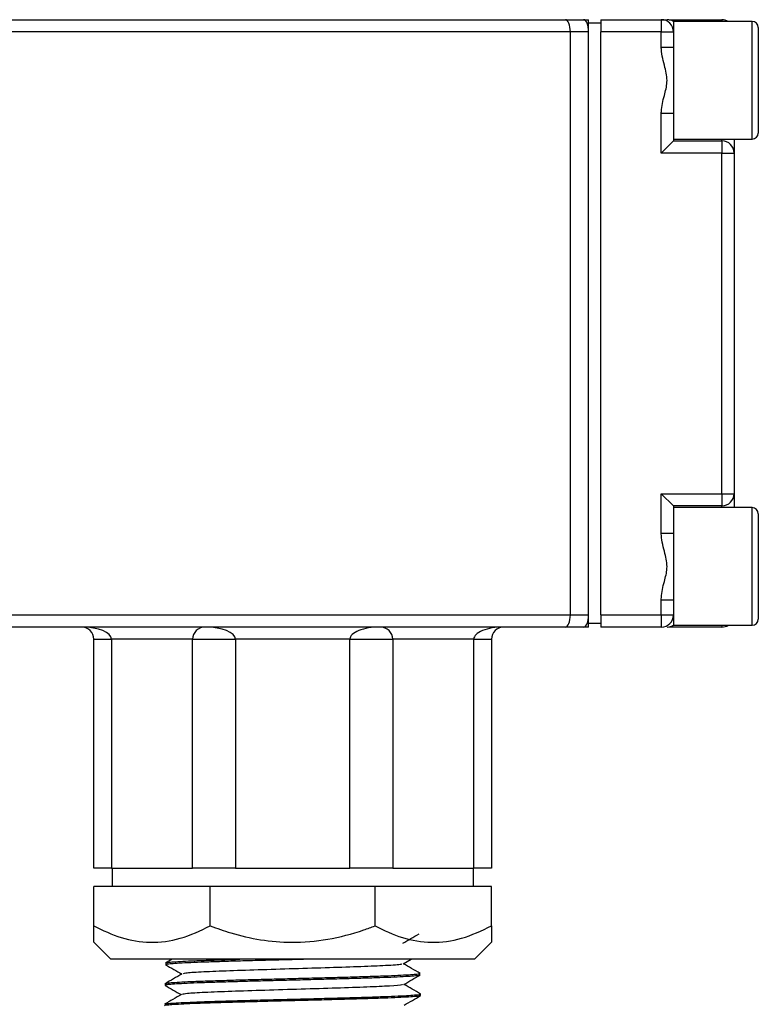
# Model space of a CAD drawing. Units: millimetres. Extents: x 0 to 40874, y 0 to 15182.
# Drawn here: x 2471 to 2532, y 1317 to 1398 of the extents above; entities that cross this region are included whole.
import ezdxf

# ---------------------------------------------------------------- set-up
doc = ezdxf.new("R2010")
doc.units = ezdxf.units.MM
doc.header["$LTSCALE"] = 8

msp = doc.modelspace()

# ---------------------------------------------------------------- linework, layer by layer
at = {"color": 7, "linetype": 'Continuous'}
for p, q in [((2449.436, 1397.799), (2515.622, 1397.799)), ((2515.622, 1397.799), (2517.122, 1397.799)), ((2517.122, 1397.799), (2517.536, 1397.799)), ((2517.536, 1397.506), (2517.536, 1397.799)), ((2518.536, 1397.799), (2523.536, 1397.799)), ((2518.536, 1397.799), (2518.536, 1397.506)), ((2523.536, 1397.799), (2523.536, 1396.799)), ((2524.179, 1397.799), (2528.536, 1397.799)), ((2528.536, 1397.799), (2528.536, 1397.649)), ((2517.536, 1396.799), (2517.536, 1397.506)), ((2518.536, 1397.499), (2517.536, 1397.499)), ((2518.536, 1397.506), (2518.536, 1396.799)), ((2531.036, 1397.649), (2524.536, 1397.649)), ((2524.536, 1397.649), (2524.536, 1396.799)), ((2531.036, 1387.949), (2531.036, 1397.649)), ((2531.536, 1397.149), (2531.536, 1388.449)), ((2516.036, 1396.799), (2443.161, 1396.799)), ((2516.036, 1348.699), (2516.036, 1396.799)), ((2517.536, 1396.799), (2516.036, 1396.799)), ((2517.536, 1348.699), (2517.536, 1396.799)), ((2523.536, 1396.799), (2518.536, 1396.799)), ((2518.536, 1348.699), (2518.536, 1396.799)), ((2523.536, 1395.542), (2523.536, 1396.799)), ((2523.536, 1396.799), (2524.536, 1396.799)), ((2524.536, 1396.799), (2524.536, 1395.542)), ((2523.536, 1395.542), (2524.536, 1395.542)), ((2524.536, 1395.542), (2524.536, 1390.056)), ((2523.536, 1386.799), (2523.536, 1390.056)), ((2524.536, 1390.056), (2523.536, 1390.056)), ((2524.536, 1390.056), (2524.536, 1387.799)), ((2524.536, 1387.799), (2523.536, 1386.799)), ((2524.536, 1387.949), (2531.036, 1387.949)), ((2524.536, 1387.799), (2528.536, 1387.799)), ((2528.536, 1387.799), (2528.536, 1387.949)), ((2528.536, 1387.799), (2528.536, 1386.799)), ((2529.536, 1387.949), (2529.536, 1386.799)), ((2528.536, 1386.799), (2523.536, 1386.799)), ((2528.536, 1358.699), (2528.536, 1386.799)), ((2528.536, 1386.799), (2529.536, 1386.799)), ((2529.536, 1386.799), (2529.536, 1358.699)), ((2523.536, 1358.699), (2528.536, 1358.699)), ((2523.536, 1355.442), (2523.536, 1358.699)), ((2523.536, 1358.699), (2524.536, 1357.699)), ((2528.536, 1358.699), (2528.536, 1357.699)), ((2528.536, 1358.699), (2529.536, 1358.699)), ((2529.536, 1358.699), (2529.536, 1357.549)), ((2524.536, 1357.699), (2524.536, 1355.442)), ((2528.536, 1357.699), (2524.536, 1357.699)), ((2531.036, 1357.549), (2524.536, 1357.549)), ((2528.536, 1357.549), (2528.536, 1357.699)), ((2531.036, 1352.699), (2531.036, 1357.549)), ((2531.536, 1357.049), (2531.536, 1352.699)), ((2523.536, 1355.442), (2524.536, 1355.442)), ((2524.536, 1355.442), (2524.536, 1349.956)), ((2531.036, 1347.849), (2531.036, 1352.699)), ((2531.536, 1352.699), (2531.536, 1348.349)), ((2523.536, 1348.699), (2523.536, 1349.956)), ((2523.536, 1349.956), (2524.536, 1349.956)), ((2524.536, 1349.956), (2524.536, 1348.699)), ((2454.996, 1348.699), (2516.036, 1348.699)), ((2516.036, 1348.699), (2517.536, 1348.699)), ((2517.536, 1347.992), (2517.536, 1348.699)), ((2518.536, 1348.699), (2523.536, 1348.699)), ((2518.536, 1348.699), (2518.536, 1347.992)), ((2523.536, 1348.699), (2524.536, 1348.699)), ((2523.536, 1348.699), (2523.536, 1347.699)), ((2524.536, 1348.699), (2524.536, 1347.849)), ((2515.622, 1347.699), (2454.996, 1347.699)), ((2517.122, 1347.699), (2515.622, 1347.699)), ((2517.536, 1347.699), (2517.122, 1347.699)), ((2518.536, 1347.999), (2517.536, 1347.999)), ((2517.536, 1347.699), (2517.536, 1347.992)), ((2518.536, 1347.992), (2518.536, 1347.699)), ((2523.536, 1347.699), (2518.536, 1347.699)), ((2528.536, 1347.699), (2524.179, 1347.699)), ((2524.536, 1347.849), (2531.036, 1347.849)), ((2528.536, 1347.849), (2528.536, 1347.699)), ((2476.736, 1346.699), (2478.201, 1346.699)), ((2476.736, 1327.799), (2476.736, 1346.699)), ((2484.878, 1346.699), (2478.201, 1346.699)), ((2478.201, 1346.699), (2478.201, 1327.799)), ((2484.878, 1346.699), (2488.414, 1346.699)), ((2484.878, 1327.799), (2484.878, 1346.699)), ((2497.858, 1346.699), (2488.414, 1346.699)), ((2488.414, 1346.699), (2488.414, 1327.799)), ((2497.858, 1346.699), (2501.394, 1346.699)), ((2497.858, 1327.799), (2497.858, 1346.699)), ((2508.072, 1346.699), (2501.394, 1346.699)), ((2501.394, 1346.699), (2501.394, 1327.799)), ((2508.072, 1327.799), (2508.072, 1346.699)), ((2508.072, 1346.699), (2509.536, 1346.699)), ((2509.536, 1346.699), (2509.536, 1327.799)), ((2478.201, 1327.799), (2476.736, 1327.799)), ((2478.201, 1327.799), (2484.878, 1327.799)), ((2478.236, 1327.799), (2478.236, 1326.299)), ((2488.414, 1327.799), (2484.878, 1327.799)), ((2488.414, 1327.799), (2497.858, 1327.799)), ((2501.394, 1327.799), (2497.858, 1327.799)), ((2501.394, 1327.799), (2508.072, 1327.799)), ((2508.036, 1326.299), (2508.036, 1327.799)), ((2509.536, 1327.799), (2508.072, 1327.799)), ((2486.343, 1326.299), (2476.736, 1326.299)), ((2476.736, 1323.05), (2476.736, 1326.299)), ((2486.343, 1323.05), (2486.343, 1326.299)), ((2499.929, 1326.299), (2486.343, 1326.299)), ((2499.929, 1323.05), (2499.929, 1326.299)), ((2509.536, 1326.299), (2499.929, 1326.299)), ((2509.536, 1323.05), (2509.536, 1326.299)), ((2476.736, 1321.699), (2478.136, 1320.299)), ((2508.136, 1320.299), (2509.536, 1321.699)), ((2508.136, 1320.299), (2478.136, 1320.299)), ((2483.2, 1320.299), (2482.647, 1319.98)), ((2482.674, 1319.99), (2482.669, 1319.84)), ((2502.245, 1319.911), (2502.917, 1320.299)), ((2503.629, 1318.993), (2503.625, 1319.138)), ((2482.621, 1318.285), (2482.617, 1318.145)), ((2503.682, 1317.299), (2503.678, 1317.432))]:
    msp.add_line(p, q, dxfattribs=at)
for centre, radius, start, end in [((2523.536, 1396.799), 1, 0, 90), ((2524.009, 1396.799), 1, 55.0626, 90.00773), ((2528.536, 1396.799), 1, 58.21167, 90), ((2531.036, 1397.149), 0.5, 0, 90), ((2531.036, 1388.449), 0.5, 270, 0), ((2528.536, 1386.799), 1, 0, 90), ((2528.536, 1358.699), 1, 270, 0), ((2531.036, 1357.049), 0.5, 0, 90), ((2523.536, 1348.699), 1, 270, 0), ((2531.036, 1348.349), 0.5, 270, 0), ((2475.736, 1346.699), 1, 0, 90), ((2510.536, 1346.699), 1, 90, 180), ((2524.009, 1348.699), 1, 269.99227, 304.66627), ((2528.536, 1348.699), 1, 270, 301.78833)]:
    msp.add_arc(centre, radius, start, end, dxfattribs=at)
for centre, major_axis, ratio, start_param, end_param in [((2515.622, 1396.799), (0, 1), 0.414214, 4.712389, 6.283185), ((2517.122, 1396.799), (0, 1), 0.414214, 4.712389, 6.283185), ((2515.622, 1348.699), (0, 1), 0.414214, 3.141593, 4.712389), ((2517.122, 1348.699), (0, 1), 0.414214, 3.141593, 4.712389), ((2475.736, 1346.699), (2.464, 0), 0.405767, 0, 1.570796), ((2485.929, 1346.699), (1.05, 0), 0.952152, 1.570796, 3.141593), ((2485.929, 1346.699), (2.485, 0), 0.402369, 0, 1.570796), ((2500.343, 1346.699), (2.485, 0), 0.402369, 1.570796, 3.141593), ((2500.343, 1346.699), (1.05, 0), 0.952152, 0, 1.570796), ((2510.536, 1346.699), (2.464, 0), 0.405767, 1.570796, 3.141593)]:
    msp.add_ellipse(centre, major_axis=major_axis, ratio=ratio, start_param=start_param, end_param=end_param, dxfattribs=at)
for points, knots in [([(2523.536, 1397.799), (2523.537, 1397.799), (2523.547, 1397.799), (2523.863, 1397.799), (2523.961, 1397.799), (2524.004, 1397.799)], [0, 0, 0, 0, 0.062366, 0.581092, 1, 1, 1, 1]), ([(2523.536, 1390.056), (2523.537, 1390.112), (2523.546, 1390.621), (2523.755, 1391.474), (2524.103, 1392.676), (2523.825, 1393.963), (2523.548, 1394.91), (2523.537, 1395.481), (2523.536, 1395.542)], [0, 0, 0, 0, 0.03008, 0.273651, 0.471189, 0.692712, 0.96702, 1, 1, 1, 1]), ([(2523.536, 1349.956), (2523.537, 1350.012), (2523.546, 1350.521), (2523.755, 1351.374), (2524.103, 1352.576), (2523.825, 1353.863), (2523.548, 1354.81), (2523.537, 1355.381), (2523.536, 1355.442)], [0, 0, 0, 0, 0.03008, 0.273651, 0.471189, 0.692712, 0.96702, 1, 1, 1, 1]), ([(2476.736, 1323.05), (2477.48, 1322.692), (2478.991, 1321.964), (2481.415, 1321.585), (2483.923, 1321.898), (2485.526, 1322.661), (2486.343, 1323.05)], [0, 0, 0, 0, 0.239264, 0.485627, 0.737779, 1, 1, 1, 1]), ([(2476.736, 1321.706), (2476.736, 1321.754), (2476.736, 1321.852), (2476.736, 1322.47), (2476.736, 1322.937), (2476.736, 1323.05)], [0, 0, 0, 0, 0.4170099, 0.8588893, 1, 1, 1, 1]), ([(2486.343, 1323.05), (2486.902, 1322.85), (2488.252, 1322.365), (2490.492, 1321.851), (2493.185, 1321.618), (2496.068, 1321.873), (2498.352, 1322.468), (2499.622, 1322.937), (2499.929, 1323.05)], [0, 0, 0, 0, 0.127943, 0.309021, 0.493646, 0.708326, 0.929401, 1, 1, 1, 1]), ([(2499.929, 1323.05), (2500.674, 1322.692), (2502.184, 1321.964), (2504.608, 1321.585), (2507.116, 1321.898), (2508.719, 1322.661), (2509.536, 1323.05)], [0, 0, 0, 0, 0.239264, 0.485627, 0.737779, 1, 1, 1, 1]), ([(2502.21, 1321.616), (2502.434, 1321.745), (2502.883, 1322.004), (2503.331, 1322.263), (2503.555, 1322.393)], [0, 0, 0, 0, 0.499953, 1, 1, 1, 1]), ([(2509.536, 1323.05), (2509.536, 1322.937), (2509.536, 1322.48), (2509.536, 1321.858), (2509.536, 1321.757), (2509.536, 1321.707)], [0, 0, 0, 0, 0.141109, 0.570911, 1, 1, 1, 1]), ([(2482.653, 1319.843), (2482.878, 1319.713), (2483.32, 1319.457), (2483.762, 1319.202), (2483.98, 1319.076)], [0, 0, 0, 0, 0.507461, 1, 1, 1, 1]), ([(2494.526, 1320.299), (2494.192, 1320.29), (2493.284, 1320.266), (2491.763, 1320.228), (2490.042, 1320.183), (2488.392, 1320.136), (2486.891, 1320.092), (2485.554, 1320.046), (2484.444, 1319.999), (2483.567, 1319.955), (2482.984, 1319.91), (2482.684, 1319.87), (2482.701, 1319.847), (2482.707, 1319.839)], [0, 0, 0, 0, 0.056866, 0.154373, 0.254706, 0.352232, 0.452586, 0.550131, 0.650502, 0.748085, 0.848496, 0.946104, 1, 1, 1, 1]), ([(2482.723, 1320.002), (2482.734, 1320.011), (2482.764, 1320.035), (2483.143, 1320.075), (2483.814, 1320.119), (2484.77, 1320.167), (2485.954, 1320.212), (2487.293, 1320.255), (2488.29, 1320.285), (2488.769, 1320.299)], [0, 0, 0, 0, 0.0897214, 0.2419754, 0.3986455, 0.5508773, 0.7075257, 0.8597218, 1, 1, 1, 1]), ([(2502.094, 1319.911), (2502.104, 1319.897), (2502.139, 1319.849), (2500.958, 1319.773), (2498.879, 1319.681), (2496.212, 1319.592), (2493.232, 1319.504), (2490.239, 1319.415), (2487.544, 1319.326), (2485.475, 1319.238), (2484.238, 1319.159), (2484.148, 1319.11), (2484.113, 1319.09)], [0, 0, 0, 0, 0.050822, 0.171994, 0.279858, 0.387735, 0.495652, 0.603596, 0.711553, 0.81955, 0.927575, 1, 1, 1, 1]), ([(2503.647, 1319.13), (2503.413, 1319.265), (2502.955, 1319.53), (2502.496, 1319.795), (2502.271, 1319.925)], [0, 0, 0, 0, 0.509172, 1, 1, 1, 1]), ([(2484.005, 1319.09), (2483.771, 1318.955), (2483.304, 1318.685), (2482.837, 1318.415), (2482.603, 1318.28)], [0, 0, 0, 0, 0.4999714, 1, 1, 1, 1]), ([(2482.656, 1318.297), (2482.687, 1318.309), (2482.757, 1318.337), (2483.217, 1318.378), (2483.964, 1318.426), (2484.972, 1318.471), (2486.22, 1318.516), (2487.652, 1318.563), (2489.253, 1318.609), (2490.949, 1318.653), (2492.723, 1318.701), (2494.492, 1318.746), (2496.238, 1318.791), (2497.88, 1318.838), (2499.4, 1318.883), (2500.73, 1318.928), (2501.854, 1318.976), (2502.724, 1319.02), (2503.315, 1319.066), (2503.612, 1319.106), (2503.595, 1319.129), (2503.589, 1319.137)], [0, 0, 0, 0, 0.042967, 0.098345, 0.152156, 0.207528, 0.261324, 0.316682, 0.370456, 0.425789, 0.479555, 0.534881, 0.588635, 0.643948, 0.697679, 0.752969, 0.80669, 0.861969, 0.915679, 0.970948, 1, 1, 1, 1]), ([(2503.584, 1318.98), (2503.574, 1318.971), (2503.545, 1318.947), (2503.171, 1318.908), (2502.496, 1318.863), (2501.55, 1318.816), (2500.358, 1318.772), (2498.972, 1318.727), (2497.406, 1318.68), (2495.734, 1318.636), (2493.971, 1318.59), (2492.201, 1318.543), (2490.441, 1318.499), (2488.772, 1318.454), (2487.212, 1318.407), (2485.833, 1318.363), (2484.65, 1318.317), (2483.714, 1318.27), (2483.048, 1318.226), (2482.668, 1318.183), (2482.649, 1318.156), (2482.641, 1318.144)], [0, 0, 0, 0, 0.030993, 0.08617, 0.139806, 0.194995, 0.248653, 0.303866, 0.357534, 0.412758, 0.466436, 0.52167, 0.575369, 0.630625, 0.684338, 0.739609, 0.79333, 0.848609, 0.902349, 0.957647, 1, 1, 1, 1]), ([(2502.172, 1318.212), (2502.181, 1318.2), (2502.209, 1318.158), (2501.23, 1318.087), (2499.374, 1317.998), (2496.797, 1317.91), (2493.843, 1317.821), (2490.812, 1317.733), (2488.019, 1317.644), (2485.795, 1317.556), (2484.32, 1317.471), (2484.112, 1317.416), (2484.015, 1317.39)], [0, 0, 0, 0, 0.0444427, 0.1520426, 0.2596551, 0.3673081, 0.474988, 0.5826804, 0.6904133, 0.7981731, 0.9059454, 1, 1, 1, 1]), ([(2502.29, 1318.212), (2502.516, 1318.342), (2502.966, 1318.603), (2503.417, 1318.863), (2503.642, 1318.993)], [0, 0, 0, 0, 0.49997, 1, 1, 1, 1]), ([(2503.69, 1317.43), (2503.456, 1317.565), (2502.998, 1317.83), (2502.539, 1318.095), (2502.314, 1318.225)], [0, 0, 0, 0, 0.5090573, 1, 1, 1, 1]), ([(2483.961, 1317.39), (2483.728, 1317.255), (2483.26, 1316.985), (2482.793, 1316.715), (2482.56, 1316.58)], [0, 0, 0, 0, 0.499971, 1, 1, 1, 1]), ([(2482.582, 1316.592), (2482.582, 1316.592), (2482.561, 1316.608), (2482.794, 1316.637), (2483.305, 1316.684), (2484.124, 1316.73), (2485.198, 1316.775), (2486.489, 1316.822), (2487.98, 1316.868), (2489.604, 1316.912), (2491.343, 1316.959), (2493.116, 1317.005), (2494.906, 1317.05), (2496.629, 1317.097), (2498.267, 1317.143), (2499.745, 1317.187), (2501.048, 1317.235), (2502.113, 1317.28), (2502.938, 1317.325), (2503.455, 1317.372), (2503.693, 1317.407), (2503.654, 1317.426), (2503.644, 1317.431)], [0, 0, 0, 0, 0.000667, 0.056053, 0.109871, 0.16525, 0.219051, 0.274413, 0.328193, 0.383533, 0.437307, 0.492641, 0.5464, 0.601719, 0.655455, 0.71075, 0.764479, 0.819767, 0.873483, 0.928759, 0.982453, 1, 1, 1, 1]), ([(2482.609, 1318.143), (2482.834, 1318.012), (2483.276, 1317.757), (2483.719, 1317.501), (2483.936, 1317.376)], [0, 0, 0, 0, 0.509291, 1, 1, 1, 1]), ([(2503.637, 1317.285), (2503.638, 1317.28), (2503.641, 1317.26), (2503.339, 1317.224), (2502.743, 1317.18), (2501.845, 1317.134), (2500.715, 1317.087), (2499.356, 1317.043), (2497.834, 1316.998), (2496.164, 1316.951), (2494.422, 1316.907), (2492.628, 1316.861), (2490.864, 1316.814), (2489.148, 1316.77), (2487.559, 1316.724), (2486.115, 1316.678), (2484.882, 1316.634), (2483.875, 1316.587), (2483.129, 1316.542), (2482.696, 1316.497), (2482.517, 1316.466), (2482.566, 1316.45), (2482.567, 1316.45)], [0, 0, 0, 0, 0.017921, 0.071576, 0.126787, 0.180452, 0.235673, 0.289359, 0.344602, 0.398302, 0.453559, 0.507268, 0.562533, 0.61626, 0.671545, 0.72529, 0.780594, 0.834346, 0.889655, 0.943424, 0.998751, 1, 1, 1, 1]), ([(2502.333, 1316.512), (2502.558, 1316.642), (2503.009, 1316.902), (2503.459, 1317.163), (2503.684, 1317.293)], [0, 0, 0, 0, 0.499972, 1, 1, 1, 1])]:
    msp.add_open_spline(points, degree=3, knots=knots, dxfattribs=at)

doc.saveas('drawing.dxf')
